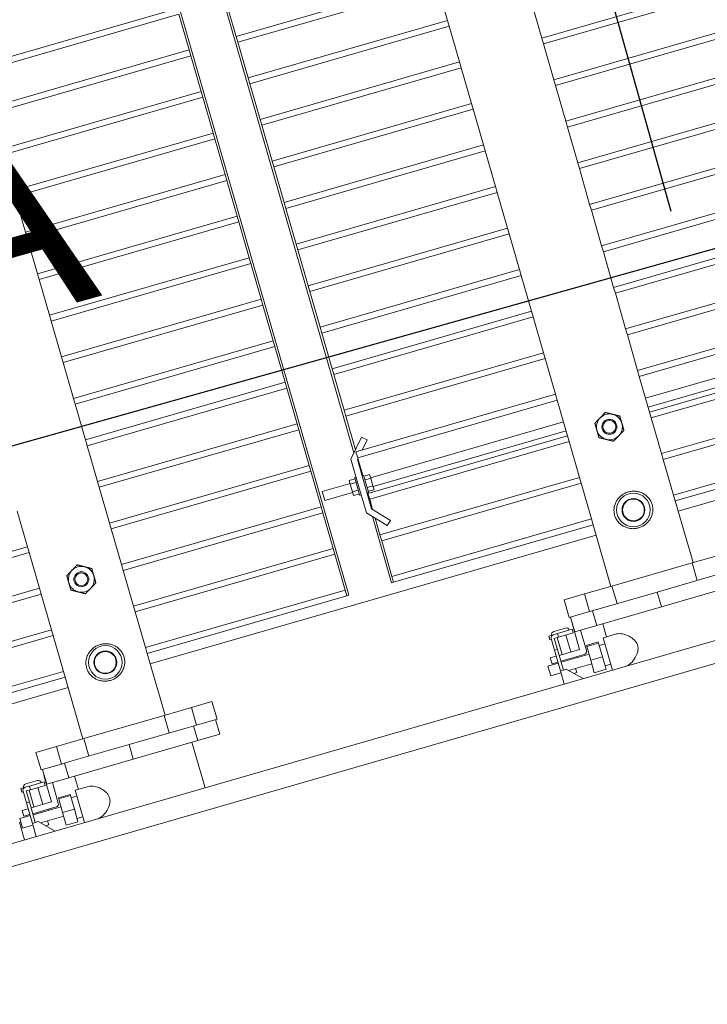
# Model space of a CAD drawing. Units: feet. Extents: x 11763743 to 11765148, y 6975576 to 6977290.
# Drawn here: x 11764441 to 11764444, y 6976669 to 6976673 of the extents above; entities that cross this region are included whole.
import ezdxf
from ezdxf.enums import TextEntityAlignment as Align

# ---------------------------------------------------------------- set-up
doc = ezdxf.new("R2010")
doc.units = ezdxf.units.FT
doc.header["$LTSCALE"] = 30
doc.header["$MEASUREMENT"] = 0
doc.layers.get('0').update_dxf_attribs({"linetype": 'CONTINUOUS'})
for name, color, linetype in [('DIMN', 1, 'CONTINUOUS'), ('EQUIP', 7, 'CONTINUOUS'), ('FOUNDATION', 3, 'CONTINUOUS')]:
    doc.layers.add(name, color=color, linetype=linetype)
doc.layers.add('Visible (ANSI)', color=7, linetype='CONTINUOUS', lineweight=15)
doc.styles.add('SIMPLEX', font='archs.shx', dxfattribs={"width": 0.85, "height": 3})

# ---------------------------------------------------------------- blocks, each defined once
blk = doc.blocks.new('new block977')
at = {"layer": 'Visible (ANSI)'}
for p, q in [((21.595, 61.315), (21.595, 102.073)), ((21.505, 86.348), (13.003, 86.348)), ((13.003, 86.1), (21.505, 86.1)), ((21.505, 84.578), (21.505, 86.1)), ((23.415, 66.862), (23.415, 85.779)), ((23.505, 84.578), (23.505, 85.679)), ((21.505, 84.578), (13.003, 84.578)), ((13.003, 84.33), (21.505, 84.33)), ((21.505, 84.578), (21.505, 84.33)), ((21.505, 82.808), (21.505, 84.33)), ((23.505, 84.33), (23.505, 84.578)), ((32.007, 84.578), (23.505, 84.578)), ((23.505, 82.808), (23.505, 84.33)), ((23.505, 84.33), (32.007, 84.33)), ((32.007, 82.808), (32.007, 84.33)), ((21.505, 82.808), (13.003, 82.808)), ((21.505, 82.808), (21.505, 82.56)), ((23.505, 82.56), (23.505, 82.808)), ((32.007, 82.808), (23.505, 82.808)), ((32.007, 82.808), (32.007, 82.56)), ((13.003, 82.56), (21.505, 82.56)), ((21.505, 81.037), (21.505, 82.56)), ((23.505, 81.037), (23.505, 82.56)), ((23.505, 82.56), (32.007, 82.56)), ((32.007, 81.037), (32.007, 82.56)), ((35.508, 81.037), (35.508, 82.56)), ((21.505, 81.037), (13.003, 81.037)), ((21.505, 81.037), (21.505, 80.789)), ((23.505, 80.789), (23.505, 81.037)), ((32.007, 81.037), (23.505, 81.037)), ((32.007, 81.037), (32.007, 80.789)), ((35.508, 80.789), (35.508, 81.037)), ((44.01, 81.037), (35.508, 81.037)), ((13.003, 80.789), (21.505, 80.789)), ((13.003, 79.267), (13.003, 80.789)), ((21.505, 79.267), (21.505, 80.789)), ((23.505, 79.267), (23.505, 80.789)), ((23.505, 80.789), (32.007, 80.789)), ((32.007, 79.267), (32.007, 80.789)), ((35.508, 80.789), (44.01, 80.789)), ((35.508, 79.267), (35.508, 80.789)), ((13.003, 79.019), (13.003, 79.267)), ((21.505, 79.267), (13.003, 79.267)), ((13.003, 79.019), (21.505, 79.019)), ((13.003, 77.496), (13.003, 79.019)), ((21.505, 79.267), (21.505, 79.019)), ((21.505, 77.496), (21.505, 79.019)), ((23.505, 79.019), (23.505, 79.267)), ((32.007, 79.267), (23.505, 79.267)), ((23.505, 77.496), (23.505, 79.019)), ((23.505, 79.019), (32.007, 79.019)), ((32.007, 79.267), (32.007, 79.019)), ((32.007, 77.496), (32.007, 79.019)), ((35.508, 79.019), (35.508, 79.267)), ((44.01, 79.267), (35.508, 79.267)), ((35.508, 79.019), (44.01, 79.019)), ((35.508, 77.496), (35.508, 79.019)), ((13.003, 77.248), (13.003, 77.496)), ((21.505, 77.496), (13.003, 77.496)), ((21.505, 77.496), (21.505, 77.248)), ((23.505, 77.248), (23.505, 77.496)), ((32.007, 77.496), (23.505, 77.496)), ((32.007, 77.496), (32.007, 77.248)), ((35.508, 77.248), (35.508, 77.496)), ((44.01, 77.496), (35.508, 77.496)), ((13.003, 77.248), (21.505, 77.248)), ((13.003, 75.726), (13.003, 77.248)), ((21.505, 75.726), (21.505, 77.248)), ((23.505, 75.726), (23.505, 77.248)), ((23.505, 77.248), (32.007, 77.248)), ((32.007, 75.726), (32.007, 77.248)), ((35.508, 77.248), (44.01, 77.248)), ((35.508, 75.726), (35.508, 77.248)), ((13.003, 75.478), (13.003, 75.726)), ((21.505, 75.726), (13.003, 75.726)), ((13.003, 75.478), (21.505, 75.478)), ((13.003, 73.956), (13.003, 75.478)), ((21.505, 75.726), (21.505, 75.478)), ((21.505, 73.956), (21.505, 75.478)), ((23.505, 75.478), (23.505, 75.726)), ((32.007, 75.726), (23.505, 75.726)), ((23.505, 73.956), (23.505, 75.478)), ((23.505, 75.478), (32.007, 75.478)), ((32.007, 75.726), (32.007, 75.478)), ((32.007, 73.956), (32.007, 75.478)), ((35.508, 75.478), (35.508, 75.726)), ((44.01, 75.726), (35.508, 75.726)), ((35.508, 75.478), (44.01, 75.478)), ((35.508, 73.956), (35.508, 75.478)), ((13.003, 73.708), (13.003, 73.956)), ((21.505, 73.956), (13.003, 73.956)), ((21.505, 73.956), (21.505, 73.708)), ((23.505, 73.708), (23.505, 73.956)), ((32.007, 73.956), (23.505, 73.956)), ((32.007, 73.956), (32.007, 73.708)), ((35.508, 73.708), (35.508, 73.956)), ((44.01, 73.956), (35.508, 73.956)), ((13.003, 73.708), (21.505, 73.708)), ((13.003, 72.185), (13.003, 73.708)), ((21.505, 72.185), (21.505, 73.708)), ((23.505, 72.185), (23.505, 73.708)), ((23.505, 73.708), (32.007, 73.708)), ((32.007, 72.185), (32.007, 73.708)), ((35.508, 73.708), (44.01, 73.708)), ((35.508, 72.185), (35.508, 73.708)), ((13.003, 71.937), (13.003, 72.185)), ((21.505, 72.185), (13.003, 72.185)), ((21.505, 72.185), (21.505, 71.937)), ((23.505, 71.937), (23.505, 72.185)), ((32.007, 72.185), (23.505, 72.185)), ((32.007, 72.185), (32.007, 71.937)), ((35.508, 71.937), (35.508, 72.185)), ((44.01, 72.185), (35.508, 72.185)), ((13.003, 71.937), (21.505, 71.937)), ((13.003, 70.415), (13.003, 71.937)), ((21.505, 70.415), (21.505, 71.937)), ((23.505, 70.415), (23.505, 71.937)), ((23.505, 71.937), (32.007, 71.937)), ((32.007, 70.415), (32.007, 71.937)), ((35.508, 71.937), (44.01, 71.937)), ((35.508, 70.415), (35.508, 71.937)), ((13.003, 70.167), (13.003, 70.415)), ((21.505, 70.415), (13.003, 70.415)), ((13.003, 70.167), (21.505, 70.167)), ((13.003, 68.644), (13.003, 70.167)), ((21.505, 70.415), (21.505, 70.167)), ((21.505, 68.644), (21.505, 70.167)), ((23.505, 70.167), (23.505, 70.415)), ((32.007, 70.415), (23.505, 70.415)), ((23.505, 68.644), (23.505, 70.167)), ((23.505, 70.167), (32.007, 70.167)), ((32.007, 70.415), (32.007, 70.167)), ((32.007, 68.644), (32.007, 70.167)), ((35.508, 70.167), (35.508, 70.415)), ((44.01, 70.415), (35.508, 70.415)), ((35.508, 70.167), (44.01, 70.167)), ((35.508, 68.644), (35.508, 70.167)), ((13.003, 68.396), (13.003, 68.644)), ((21.505, 68.644), (13.003, 68.644)), ((21.505, 68.644), (21.505, 68.396)), ((23.505, 68.396), (23.505, 68.644)), ((32.007, 68.644), (23.505, 68.644)), ((32.007, 68.644), (32.007, 68.396)), ((35.508, 68.396), (35.508, 68.644)), ((44.01, 68.644), (35.508, 68.644)), ((9.502, 66.874), (9.502, 68.396)), ((13.003, 68.396), (21.505, 68.396)), ((13.003, 66.874), (13.003, 68.396)), ((21.505, 66.874), (21.505, 68.396)), ((23.505, 66.962), (23.505, 68.396)), ((23.505, 68.396), (32.007, 68.396)), ((32.007, 66.874), (32.007, 68.396)), ((35.508, 68.396), (44.01, 68.396)), ((35.508, 66.874), (35.508, 68.396)), ((23.893, 67.392), (23.223, 66.649)), ((24.078, 67.225), (23.893, 67.392)), ((23.763, 66.874), (24.078, 67.225)), ((9.502, 66.874), (2.25, 66.874)), ((2.25, 66.626), (9.502, 66.626)), ((9.502, 66.874), (9.502, 66.626)), ((9.502, 65.104), (9.502, 66.626)), ((13.003, 66.626), (13.003, 66.874)), ((21.505, 66.874), (13.003, 66.874)), ((13.003, 66.626), (21.505, 66.626)), ((13.003, 65.104), (13.003, 66.626)), ((21.505, 66.874), (21.505, 66.626)), ((21.505, 65.104), (21.505, 66.626)), ((23.223, 66.649), (23.223, 65.506)), ((23.473, 66.553), (23.539, 66.626)), ((23.473, 65.506), (23.473, 66.553)), ((23.505, 66.626), (23.505, 66.874)), ((32.007, 66.874), (23.505, 66.874)), ((23.505, 66.626), (32.007, 66.626)), ((23.505, 65.881), (23.505, 66.588)), ((32.007, 66.874), (32.007, 66.626)), ((32.007, 65.104), (32.007, 66.626)), ((35.508, 66.626), (35.508, 66.874)), ((44.01, 66.874), (35.508, 66.874)), ((35.508, 66.626), (44.01, 66.626)), ((35.508, 65.104), (35.508, 66.626)), ((22.911, 65.83), (22.911, 65.668)), ((23.148, 65.83), (22.911, 65.83)), ((23.161, 65.143), (23.161, 65.868)), ((23.223, 65.881), (23.173, 65.881)), ((23.473, 65.881), (23.523, 65.881)), ((23.536, 65.868), (23.536, 65.143)), ((23.548, 65.83), (23.786, 65.83)), ((23.786, 65.668), (23.786, 65.83)), ((21.723, 65.318), (21.723, 65.693)), ((22.911, 65.693), (21.723, 65.693)), ((22.911, 65.318), (21.723, 65.318)), ((23.148, 65.668), (22.911, 65.668)), ((22.911, 65.668), (22.911, 65.343)), ((23.148, 65.343), (22.911, 65.343)), ((22.911, 65.343), (22.911, 65.181)), ((23.223, 65.506), (23.223, 64.363)), ((23.473, 64.459), (23.473, 65.506)), ((23.548, 65.668), (23.786, 65.668)), ((23.548, 65.343), (23.786, 65.343)), ((32.007, 65.693), (23.786, 65.693)), ((23.786, 65.343), (23.786, 65.668)), ((23.786, 65.181), (23.786, 65.343)), ((32.007, 65.318), (23.786, 65.318)), ((44.1, 65.693), (35.508, 65.693)), ((44.1, 65.318), (35.508, 65.318)), ((9.502, 65.104), (2.25, 65.104)), ((9.502, 65.104), (9.502, 64.855)), ((13.003, 64.855), (13.003, 65.104)), ((21.505, 65.104), (13.003, 65.104)), ((21.505, 65.104), (21.505, 64.855)), ((23.148, 65.181), (22.911, 65.181)), ((23.223, 65.131), (23.173, 65.131)), ((23.473, 65.131), (23.523, 65.131)), ((23.505, 65.104), (23.505, 65.131)), ((23.505, 64.855), (23.505, 65.104)), ((32.007, 65.104), (23.505, 65.104)), ((23.548, 65.181), (23.786, 65.181)), ((32.007, 65.104), (32.007, 64.855)), ((35.508, 64.855), (35.508, 65.104)), ((44.01, 65.104), (35.508, 65.104)), ((2.25, 64.855), (9.502, 64.855)), ((9.502, 63.333), (9.502, 64.855)), ((13.003, 64.855), (21.505, 64.855)), ((13.003, 63.333), (13.003, 64.855)), ((21.505, 63.333), (21.505, 64.855)), ((23.505, 64.423), (23.505, 64.855)), ((23.505, 64.855), (32.007, 64.855)), ((32.007, 63.333), (32.007, 64.855)), ((35.508, 64.855), (44.01, 64.855)), ((35.508, 63.333), (35.508, 64.855)), ((23.223, 64.363), (23.893, 63.619)), ((23.415, 61.315), (23.415, 64.149)), ((24.078, 63.787), (23.473, 64.459)), ((23.505, 63.333), (23.505, 64.049)), ((23.893, 63.619), (24.078, 63.787)), ((9.502, 63.333), (2.25, 63.333)), ((9.502, 63.333), (9.502, 63.085)), ((13.003, 63.085), (13.003, 63.333)), ((21.505, 63.333), (13.003, 63.333)), ((21.505, 63.333), (21.505, 63.085)), ((23.505, 63.085), (23.505, 63.333)), ((32.007, 63.333), (23.505, 63.333)), ((32.007, 63.333), (32.007, 63.085)), ((35.508, 63.085), (35.508, 63.333)), ((44.01, 63.333), (35.508, 63.333)), ((2.25, 63.085), (9.502, 63.085)), ((9.502, 61.563), (9.502, 63.085)), ((13.003, 63.085), (21.505, 63.085)), ((13.003, 61.563), (13.003, 63.085)), ((21.505, 61.563), (21.505, 63.085)), ((23.505, 61.563), (23.505, 63.085)), ((23.505, 63.085), (32.007, 63.085)), ((32.007, 61.563), (32.007, 63.085)), ((35.508, 63.085), (44.01, 63.085)), ((35.508, 61.563), (35.508, 63.085)), ((9.502, 61.563), (2.25, 61.563)), ((2.25, 61.315), (9.502, 61.315)), ((9.502, 61.563), (9.502, 61.315)), ((9.502, 58.688), (9.502, 61.315)), ((21.505, 61.563), (13.003, 61.563)), ((13.003, 61.563), (13.003, 61.315)), ((13.003, 61.315), (21.505, 61.315)), ((13.003, 58.688), (13.003, 61.315)), ((21.505, 61.563), (21.505, 61.315)), ((21.505, 61.315), (21.595, 61.315)), ((23.505, 61.315), (23.415, 61.315)), ((23.505, 61.315), (23.505, 61.563)), ((32.007, 61.563), (23.505, 61.563)), ((23.505, 61.315), (32.007, 61.315)), ((32.007, 61.563), (32.007, 61.315)), ((32.007, 58.688), (32.007, 61.315)), ((44.01, 61.563), (35.508, 61.563)), ((35.508, 61.563), (35.508, 61.315)), ((35.508, 61.315), (44.01, 61.315)), ((35.508, 58.688), (35.508, 61.315)), ((2.25, 60.876), (9.502, 60.876)), ((13.003, 60.876), (32.007, 60.876)), ((35.508, 60.876), (67.765, 60.876)), ((7.502, 57.938), (7.502, 58.688)), ((7.502, 58.688), (8.377, 58.688)), ((9.543, 58.688), (8.377, 58.688)), ((8.377, 57.938), (8.377, 58.688)), ((12.962, 58.688), (9.543, 58.688)), ((9.543, 57.938), (9.543, 58.688)), ((14.128, 58.688), (12.962, 58.688)), ((12.962, 57.938), (12.962, 58.688)), ((14.128, 58.688), (15.003, 58.688)), ((14.128, 57.938), (14.128, 58.688)), ((15.003, 57.938), (15.003, 58.688)), ((30.007, 57.938), (30.007, 58.688)), ((30.007, 58.688), (30.882, 58.688)), ((32.049, 58.688), (30.882, 58.688)), ((30.882, 57.938), (30.882, 58.688)), ((35.467, 58.688), (32.049, 58.688)), ((32.049, 57.938), (32.049, 58.688)), ((36.633, 58.688), (35.467, 58.688)), ((35.467, 57.938), (35.467, 58.688)), ((7.502, 57.938), (8.377, 57.938)), ((7.554, 56.563), (7.554, 57.688)), ((7.564, 57.688), (7.554, 57.688)), ((7.564, 57.313), (7.564, 57.938)), ((8.779, 57.938), (8.377, 57.938)), ((8.502, 57.313), (8.502, 57.938)), ((11.253, 57.938), (8.779, 57.938)), ((13.726, 57.938), (11.253, 57.938)), ((11.253, 57.313), (11.253, 57.938)), ((14.128, 57.938), (13.726, 57.938)), ((14.003, 57.313), (14.003, 57.938)), ((14.128, 57.938), (15.003, 57.938)), ((14.941, 57.313), (14.941, 57.938)), ((30.007, 57.938), (30.882, 57.938)), ((30.059, 56.563), (30.059, 57.688)), ((30.069, 57.688), (30.059, 57.688)), ((30.069, 57.313), (30.069, 57.938)), ((31.284, 57.938), (30.882, 57.938)), ((31.007, 57.313), (31.007, 57.938)), ((33.758, 57.938), (31.284, 57.938)), ((36.231, 57.938), (33.758, 57.938)), ((33.758, 57.313), (33.758, 57.938)), ((6.491, 57.438), (6.679, 57.438)), ((6.491, 57.438), (6.491, 57.281)), ((6.554, 57.281), (6.491, 57.281)), ((6.554, 56.813), (6.554, 57.313)), ((6.679, 57.438), (6.866, 57.438)), ((6.866, 57.281), (6.679, 57.281)), ((6.679, 57.281), (6.679, 56.813)), ((6.741, 57.563), (7.241, 57.563)), ((6.804, 57.281), (6.804, 56.563)), ((7.491, 57.438), (6.866, 57.438)), ((6.866, 57.438), (6.866, 57.281)), ((6.866, 57.281), (7.491, 57.281)), ((7.179, 57.281), (7.179, 56.563)), ((7.491, 57.281), (7.491, 57.438)), ((8.502, 57.313), (7.564, 57.313)), ((7.804, 57.313), (7.804, 56.438)), ((8.502, 57.313), (11.253, 57.313)), ((8.752, 57.313), (8.752, 56.75)), ((11.253, 57.313), (14.003, 57.313)), ((13.753, 57.313), (13.753, 55.375)), ((14.941, 57.313), (14.003, 57.313)), ((28.996, 57.438), (29.184, 57.438)), ((28.996, 57.438), (28.996, 57.281)), ((29.059, 57.281), (28.996, 57.281)), ((29.059, 56.813), (29.059, 57.313)), ((29.184, 57.438), (29.371, 57.438)), ((29.371, 57.281), (29.184, 57.281)), ((29.184, 57.281), (29.184, 56.813)), ((29.246, 57.563), (29.747, 57.563)), ((29.309, 57.281), (29.309, 56.563)), ((29.997, 57.438), (29.371, 57.438)), ((29.371, 57.438), (29.371, 57.281)), ((29.371, 57.281), (29.997, 57.281)), ((29.684, 57.281), (29.684, 56.563)), ((29.997, 57.281), (29.997, 57.438)), ((31.007, 57.313), (30.069, 57.313)), ((30.309, 57.313), (30.309, 56.438)), ((31.007, 57.313), (33.758, 57.313)), ((31.257, 57.313), (31.257, 56.75)), ((33.758, 57.313), (36.508, 57.313)), ((6.554, 56.563), (6.304, 56.563)), ((6.304, 56.563), (6.304, 56.313)), ((6.679, 56.813), (6.554, 56.813)), ((6.554, 55.937), (6.554, 56.813)), ((6.679, 56.813), (6.679, 55.937)), ((7.554, 56.563), (6.679, 56.563)), ((7.867, 56.645), (8.367, 56.645)), ((7.867, 56.645), (7.867, 56.598)), ((7.867, 56.598), (8.367, 56.598)), ((7.867, 56.598), (7.867, 56.015)), ((8.367, 56.598), (8.367, 56.645)), ((8.367, 56.015), (8.367, 56.598)), ((8.617, 56.5), (8.367, 56.5)), ((8.617, 55.375), (8.617, 56.75)), ((9.183, 56.75), (8.617, 56.75)), ((29.059, 56.563), (28.809, 56.563)), ((28.809, 56.563), (28.809, 56.313)), ((29.184, 56.813), (29.059, 56.813)), ((29.059, 55.937), (29.059, 56.813)), ((29.184, 56.813), (29.184, 55.937)), ((30.059, 56.563), (29.184, 56.563)), ((30.372, 56.645), (30.872, 56.645)), ((30.372, 56.645), (30.372, 56.598)), ((30.372, 56.598), (30.872, 56.598)), ((30.372, 56.598), (30.372, 56.015)), ((30.872, 56.598), (30.872, 56.645)), ((30.872, 56.015), (30.872, 56.598)), ((31.122, 56.5), (30.872, 56.5)), ((31.122, 55.375), (31.122, 56.75)), ((31.688, 56.75), (31.122, 56.75)), ((6.064, 55.625), (6.064, 56.125)), ((6.116, 56.266), (6.116, 55.859)), ((6.554, 56.266), (6.116, 56.266)), ((6.304, 56.313), (6.554, 56.313)), ((6.679, 56.313), (7.679, 56.313)), ((6.679, 56.266), (7.867, 56.266)), ((7.366, 56.313), (7.366, 56.266)), ((28.621, 56.266), (28.621, 55.859)), ((29.059, 56.266), (28.621, 56.266)), ((28.809, 56.313), (29.059, 56.313)), ((29.184, 56.313), (30.184, 56.313)), ((29.184, 56.266), (30.372, 56.266)), ((29.872, 56.313), (29.872, 56.266)), ((6.554, 55.859), (6.116, 55.859)), ((6.554, 55.937), (6.679, 55.937)), ((6.554, 55.937), (6.554, 55.375)), ((6.804, 55.937), (6.679, 55.937)), ((6.804, 55.937), (7.366, 55.375)), ((6.882, 55.859), (7.867, 55.859)), ((7.179, 55.687), (7.054, 55.687)), ((7.179, 55.859), (7.179, 55.687)), ((7.867, 56.015), (8.367, 56.015)), ((7.867, 56.015), (7.867, 55.48)), ((8.367, 55.48), (8.367, 56.015)), ((29.059, 55.859), (28.621, 55.859)), ((29.059, 55.937), (29.184, 55.937)), ((29.059, 55.937), (29.059, 55.375)), ((29.309, 55.937), (29.184, 55.937)), ((29.309, 55.937), (29.872, 55.375)), ((29.387, 55.859), (30.372, 55.859)), ((29.684, 55.687), (29.559, 55.687)), ((29.684, 55.859), (29.684, 55.687)), ((30.372, 56.015), (30.872, 56.015)), ((30.372, 56.015), (30.372, 55.48)), ((30.872, 55.48), (30.872, 56.015)), ((0, 55.375), (77.518, 55.375)), ((6.064, 55.625), (6.064, 55.375)), ((7.867, 55.48), (8.367, 55.48)), ((8.617, 55.625), (8.367, 55.625)), ((30.372, 55.48), (30.872, 55.48)), ((31.122, 55.625), (30.872, 55.625)), ((-84.52, 54.476), (84.52, 54.476))]:
    blk.add_line(p, q, dxfattribs=at)
for centre, radius in [((11.253, 64.98), 0.307), ((11.253, 64.98), 0.264), ((33.758, 64.98), 0.307), ((33.758, 64.98), 0.264), ((11.253, 61.439), 0.688), ((33.758, 61.439), 0.688), ((11.253, 61.439), 0.466), ((11.253, 61.439), 0.449), ((11.253, 61.439), 0.446), ((33.758, 61.439), 0.466), ((33.758, 61.439), 0.449), ((33.758, 61.439), 0.446)]:
    blk.add_circle(centre, radius, dxfattribs=at)
for centre, radius, start, end in [((23.173, 65.868), 0.0125, 90, 180), ((23.523, 65.868), 0.0125, 0, 90), ((11.253, 64.98), 0.531, 120, 180), ((11.253, 64.98), 0.531, 60, 120), ((11.253, 64.98), 0.531, 0, 60), ((33.758, 64.98), 0.531, 120, 180), ((33.758, 64.98), 0.531, 60, 120), ((33.758, 64.98), 0.531, 0, 60), ((11.253, 64.98), 0.531, 180, 240), ((11.253, 64.98), 0.531, 300, 0), ((23.173, 65.143), 0.0125, 180, 270), ((23.523, 65.143), 0.0125, 270, 0), ((33.758, 64.98), 0.531, 180, 240), ((33.758, 64.98), 0.531, 300, 0), ((11.253, 64.98), 0.531, 240, 300), ((33.758, 64.98), 0.531, 240, 300), ((6.679, 57.313), 0.125, 90, 180), ((6.741, 57.438), 0.125, 90, 180), ((7.241, 57.438), 0.125, 0, 90), ((29.184, 57.313), 0.125, 90, 180), ((29.246, 57.438), 0.125, 90, 180), ((29.747, 57.438), 0.125, 0, 90), ((7.679, 56.438), 0.125, 270, 0), ((30.184, 56.438), 0.125, 270, 0)]:
    blk.add_arc(centre, radius, start, end, dxfattribs=at)
for centre, major_axis, ratio, start_param, end_param in [((23.148, 65.845), (0, -0.0144), 0.866025, 0, 1.570796), ((23.548, 65.845), (0, -0.0144), 0.866025, 4.712389, 6.283185), ((23.148, 65.675), (0.0125, 0), 0.57735, 4.712389, 6.283185), ((23.148, 65.336), (0.0125, 0), 0.57735, 0, 1.570796), ((23.548, 65.675), (-0.0125, 0), 0.57735, 0, 1.570796), ((23.548, 65.336), (-0.0125, 0), 0.57735, 4.712389, 6.283185), ((23.148, 65.166), (0, 0.0144), 0.866025, 4.712389, 6.283185), ((23.548, 65.166), (0, 0.0144), 0.866025, 0, 1.570796)]:
    blk.add_ellipse(centre, major_axis=major_axis, ratio=ratio, start_param=start_param, end_param=end_param, dxfattribs=at)
for points in [[(10.721, 65.286), (10.864, 65.368), (10.987, 65.439)], [(10.987, 65.439), (11.11, 65.511), (11.253, 65.593)], [(11.253, 65.593), (11.395, 65.511), (11.518, 65.439)], [(11.518, 65.439), (11.641, 65.368), (11.784, 65.286)], [(33.227, 65.286), (33.369, 65.368), (33.492, 65.439)], [(33.492, 65.439), (33.616, 65.511), (33.758, 65.593)], [(33.758, 65.593), (33.9, 65.511), (34.023, 65.439)], [(34.023, 65.439), (34.147, 65.368), (34.289, 65.286)], [(10.721, 64.98), (10.721, 65.122), (10.721, 65.286)], [(10.721, 64.673), (10.721, 64.837), (10.721, 64.98)], [(11.784, 65.286), (11.784, 65.122), (11.784, 64.98)], [(11.784, 64.98), (11.784, 64.837), (11.784, 64.673)], [(33.227, 64.98), (33.227, 65.122), (33.227, 65.286)], [(33.227, 64.673), (33.227, 64.837), (33.227, 64.98)], [(34.289, 65.286), (34.289, 65.122), (34.289, 64.98)], [(34.289, 64.98), (34.289, 64.837), (34.289, 64.673)], [(10.987, 64.52), (10.864, 64.591), (10.721, 64.673)], [(11.253, 64.366), (11.11, 64.448), (10.987, 64.52)], [(11.518, 64.52), (11.395, 64.448), (11.253, 64.366)], [(11.784, 64.673), (11.641, 64.591), (11.518, 64.52)], [(33.492, 64.52), (33.369, 64.591), (33.227, 64.673)], [(33.758, 64.366), (33.616, 64.448), (33.492, 64.52)], [(34.023, 64.52), (33.9, 64.448), (33.758, 64.366)], [(34.289, 64.673), (34.147, 64.591), (34.023, 64.52)]]:
    blk.add_rational_spline(points, [1, 1.0379548493, 1], degree=2, dxfattribs=at)
for points, knots in [([(10.454, 61.439), (10.454, 61.489), (10.459, 61.54), (10.481, 61.642), (10.497, 61.692), (10.54, 61.787), (10.566, 61.832), (10.626, 61.915), (10.66, 61.953), (10.731, 62.019), (10.771, 62.05), (10.857, 62.104), (10.903, 62.128), (11, 62.166), (11.05, 62.18), (11.152, 62.199), (11.203, 62.204), (11.302, 62.204), (11.353, 62.199), (11.455, 62.18), (11.505, 62.166), (11.602, 62.128), (11.649, 62.104), (11.735, 62.05), (11.774, 62.019), (11.845, 61.953), (11.879, 61.915), (11.939, 61.832), (11.965, 61.787), (12.008, 61.692), (12.024, 61.642), (12.046, 61.54), (12.051, 61.489), (12.051, 61.388), (12.046, 61.337), (12.024, 61.235), (12.008, 61.185), (11.965, 61.09), (11.939, 61.045), (11.879, 60.962), (11.845, 60.925), (11.774, 60.858), (11.735, 60.828), (11.649, 60.773), (11.602, 60.75), (11.505, 60.712), (11.455, 60.697), (11.353, 60.678), (11.302, 60.674), (11.203, 60.674), (11.152, 60.678), (11.05, 60.697), (11, 60.712), (10.903, 60.75), (10.857, 60.773), (10.771, 60.828), (10.731, 60.858), (10.66, 60.925), (10.626, 60.962), (10.566, 61.045), (10.54, 61.09), (10.497, 61.185), (10.481, 61.235), (10.459, 61.337), (10.454, 61.388), (10.454, 61.439)], [0, 0, 0, 0, 0.38298, 0.38298, 0.76596, 0.76596, 1.148941, 1.148941, 1.531921, 1.531921, 1.909643, 1.909643, 2.287366, 2.287366, 2.665088, 2.665088, 3.04281, 3.04281, 3.420533, 3.420533, 3.798255, 3.798255, 4.175977, 4.175977, 4.5537, 4.5537, 4.93668, 4.93668, 5.31966, 5.31966, 5.70264, 5.70264, 6.085621, 6.085621, 6.468601, 6.468601, 6.851581, 6.851581, 7.234561, 7.234561, 7.617541, 7.617541, 7.995264, 7.995264, 8.372986, 8.372986, 8.750708, 8.750708, 9.128431, 9.128431, 9.506153, 9.506153, 9.883876, 9.883876, 10.261598, 10.261598, 10.63932, 10.63932, 11.022301, 11.022301, 11.405281, 11.405281, 11.788261, 11.788261, 12.171241, 12.171241, 12.171241, 12.171241]), ([(32.959, 61.439), (32.959, 61.489), (32.964, 61.54), (32.986, 61.642), (33.002, 61.692), (33.045, 61.787), (33.071, 61.832), (33.132, 61.915), (33.165, 61.953), (33.236, 62.019), (33.276, 62.05), (33.362, 62.104), (33.408, 62.128), (33.505, 62.166), (33.555, 62.18), (33.657, 62.199), (33.708, 62.204), (33.807, 62.204), (33.859, 62.199), (33.96, 62.18), (34.011, 62.166), (34.107, 62.128), (34.154, 62.104), (34.24, 62.05), (34.279, 62.019), (34.35, 61.953), (34.384, 61.915), (34.444, 61.832), (34.471, 61.787), (34.513, 61.692), (34.53, 61.642), (34.551, 61.54), (34.557, 61.489), (34.557, 61.388), (34.551, 61.337), (34.53, 61.235), (34.513, 61.185), (34.471, 61.09), (34.444, 61.045), (34.384, 60.962), (34.35, 60.925), (34.279, 60.858), (34.24, 60.828), (34.154, 60.773), (34.107, 60.75), (34.011, 60.712), (33.96, 60.697), (33.859, 60.678), (33.807, 60.674), (33.708, 60.674), (33.657, 60.678), (33.555, 60.697), (33.505, 60.712), (33.408, 60.75), (33.362, 60.773), (33.276, 60.828), (33.236, 60.858), (33.165, 60.925), (33.132, 60.962), (33.071, 61.045), (33.045, 61.09), (33.002, 61.185), (32.986, 61.235), (32.964, 61.337), (32.959, 61.388), (32.959, 61.439)], [0, 0, 0, 0, 0.38298, 0.38298, 0.76596, 0.76596, 1.148941, 1.148941, 1.531921, 1.531921, 1.909643, 1.909643, 2.287366, 2.287366, 2.665088, 2.665088, 3.04281, 3.04281, 3.420533, 3.420533, 3.798255, 3.798255, 4.175977, 4.175977, 4.5537, 4.5537, 4.93668, 4.93668, 5.31966, 5.31966, 5.70264, 5.70264, 6.085621, 6.085621, 6.468601, 6.468601, 6.851581, 6.851581, 7.234561, 7.234561, 7.617541, 7.617541, 7.995264, 7.995264, 8.372986, 8.372986, 8.750708, 8.750708, 9.128431, 9.128431, 9.506153, 9.506153, 9.883876, 9.883876, 10.261598, 10.261598, 10.63932, 10.63932, 11.022301, 11.022301, 11.405281, 11.405281, 11.788261, 11.788261, 12.171241, 12.171241, 12.171241, 12.171241]), ([(9.183, 56.75), (9.216, 56.75), (9.252, 56.745), (9.329, 56.723), (9.369, 56.708), (9.492, 56.646), (9.576, 56.587), (9.706, 56.463), (9.765, 56.396), (9.83, 56.28), (9.849, 56.238), (9.874, 56.152), (9.881, 56.108), (9.881, 56.017), (9.874, 55.972), (9.849, 55.886), (9.83, 55.845), (9.765, 55.729), (9.706, 55.662), (9.576, 55.538), (9.492, 55.479), (9.369, 55.417), (9.329, 55.401), (9.255, 55.381), (9.22, 55.375), (9.188, 55.375)], [2.796298, 2.796298, 2.796298, 2.796298, 3.249855, 3.249855, 3.703412, 3.703412, 4.610525, 4.610525, 5.301722, 5.301722, 5.64732, 5.64732, 5.992918, 5.992918, 6.338517, 6.338517, 6.684115, 6.684115, 7.375312, 7.375312, 8.282425, 8.282425, 8.735982, 8.735982, 9.164701, 9.164701, 9.164701, 9.164701]), ([(31.688, 56.75), (31.721, 56.75), (31.758, 56.745), (31.834, 56.723), (31.874, 56.708), (31.997, 56.646), (32.081, 56.587), (32.211, 56.463), (32.27, 56.396), (32.335, 56.28), (32.354, 56.238), (32.379, 56.152), (32.386, 56.108), (32.386, 56.017), (32.379, 55.972), (32.354, 55.886), (32.335, 55.845), (32.27, 55.729), (32.211, 55.662), (32.081, 55.538), (31.997, 55.479), (31.874, 55.417), (31.834, 55.401), (31.76, 55.381), (31.725, 55.375), (31.693, 55.375)], [2.796298, 2.796298, 2.796298, 2.796298, 3.249855, 3.249855, 3.703412, 3.703412, 4.610525, 4.610525, 5.301722, 5.301722, 5.64732, 5.64732, 5.992918, 5.992918, 6.338517, 6.338517, 6.684115, 6.684115, 7.375312, 7.375312, 8.282425, 8.282425, 8.735982, 8.735982, 9.164701, 9.164701, 9.164701, 9.164701])]:
    blk.add_open_spline(points, degree=3, knots=knots, dxfattribs=at)
blk = doc.blocks.new('new block Balls2 BP')
at = {"layer": 'EQUIP'}
blk.add_line((-1512.642, 920.117), (-1461.891, 920.117), dxfattribs=at)
at = {"layer": 'FOUNDATION'}
blk.add_line((-1514.518, 823.297), (-1514.716, 1087.298), dxfattribs=at)
at = {"xscale": 1.000003619511044, "yscale": 1.000003619511044, "zscale": 1.000003619511044, "rotation": 270.4528336236252}
blk.add_blockref('new block977', (-1585.698, 958.172), dxfattribs=at)
at = {"layer": 'DIMN', "style": 'SIMPLEX', "oblique": 15}
blk.add_text('A', height=8.1, rotation=270.0528, dxfattribs=at).set_placement((-1506.672, 946.788), align=Align.MIDDLE)

msp = doc.modelspace()

# ---------------------------------------------------------------- block references
at = {"xscale": 0.08333333333333334, "yscale": 0.08333333333333334, "zscale": 0.08333333333333334, "rotation": 105.6524129297784}
msp.add_blockref('new block Balls2 BP', (11764483.4839, 6976814.1936), dxfattribs=at)

doc.saveas('drawing.dxf')
